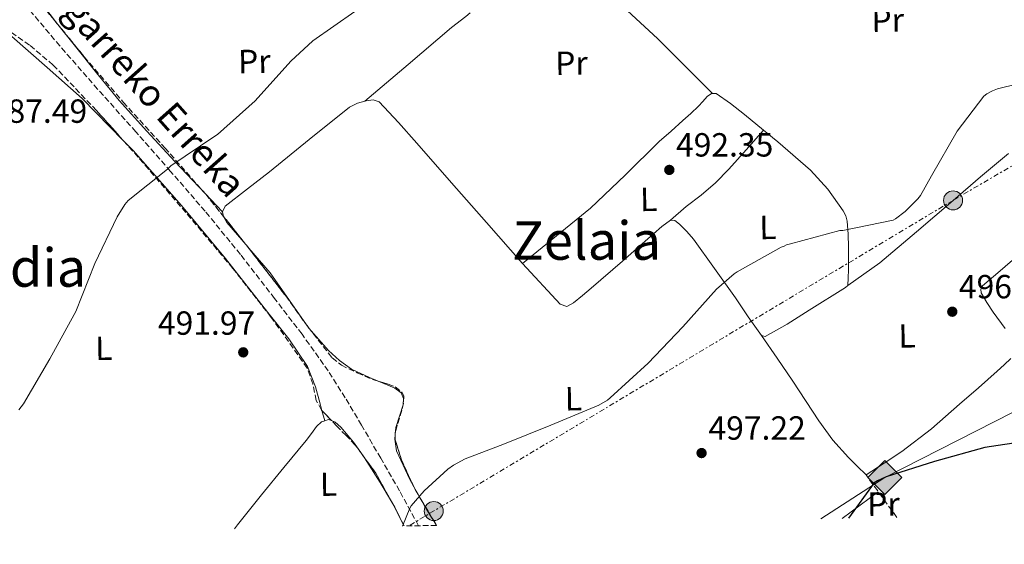
# Model space of a CAD drawing. Units: metres. Extents: x 617326 to 620781, y 4750249 to 4752627.
# Drawn here: x 618237 to 618532, y 4750266 to 4750423 of the extents above; entities that cross this region are included whole.
import ezdxf
from ezdxf.enums import TextEntityAlignment as Align

# ---------------------------------------------------------------- set-up
doc = ezdxf.new("R2010")
doc.units = ezdxf.units.M
doc.header["$MEASUREMENT"] = 0
doc.linetypes.add('DGN Style 3', pattern=[2.435890702152634, 1.739921930109024, -0.6959687720436097])
doc.linetypes.add('DGN Style 7', pattern=[3.4798438602180486, 1.565929737098122, -0.6959687720436097, 0.5219765790327072, -0.6959687720436097])
for name, color, linetype, lineweight in [('Barranco lineal', 142, 'DGN Style 3', 13), ('Cota de punto acotado terreno', 7, 'Continuous', 0), ('Curva de nivel directora', 30, 'Continuous', 30), ('Curva de nivel intermedia', 30, 'Continuous', 0), ('Depósito de agua a nivel', 4, 'Continuous', 0), ('Etiqueta de uso rústico', 92, 'Continuous', 0), ('Gasoducto', 7, 'Continuous', 13), ('Línea de cambio de uso (parcela vista)', 92, 'Continuous', 0), ('Línea eléctrica', 6, 'DGN Style 7', 0), ('Línea telefónica', 7, 'Continuous', 0), ('Poste tendido eléctrico', 7, 'Continuous', 0), ('Punto acotado terreno (símbolo)', 7, 'Continuous', 0), ('Registro Gasoducto', 7, 'Continuous', 0), ('Senda', 7, 'DGN Style 3', 0), ('Texto de arroyo-regatas y barrancos', 142, 'Continuous', 0), ('Texto de Área (paraje) menor', 7, 'Continuous', 0), ('Transformador', 7, 'Continuous', 0), ('Zona arbolada', 92, 'DGN Style 3', 0)]:
    doc.layers.add(name, color=color, linetype=linetype, lineweight=lineweight)
doc.styles.add('Style-Arial', font='arial.ttf')

# ---------------------------------------------------------------- blocks, each defined once
blk = doc.blocks.new('5PATER')
at = {"layer": 'Punto acotado terreno (símbolo)', "linetype": 'Continuous', "lineweight": 0}
h = blk.add_hatch(color=51, dxfattribs=at)
edge = h.paths.add_edge_path()
edge.add_ellipse((0, 0), major_axis=(-0.1095731443231308, -0.1110710700762829), ratio=0.9994222409660317, start_angle=0, end_angle=360)
blk = doc.blocks.new('5GASO')
at = {"layer": 'Depósito de agua a nivel', "linetype": 'Continuous', "lineweight": 0}
for color, points in [(253, [(0, -0.5090000823999756), (-0.509, -8.239997558519242e-08), (0, 0.5089999176000244), (0.0235, 0.2499999176000244), (0.0234, 0.25), (-0.03160000000000001, 0.2425), (-0.0786, 0.2215), (-0.1176, 0.1855), (-0.1481, 0.135), (-0.1681, 0.07150000000000001), (-0.1746, -0.004), (-0.1681, -0.078), (-0.1481, -0.142), (-0.1166, -0.1935), (-0.0756, -0.23), (-0.0266, -0.252), (0.0294, -0.2595), (0.0295, -0.2595000823999757)]), (253, [(0, -0.5090000823999756), (0.0295, -0.2595000823999757), (0.0294, -0.2595), (0.0784, -0.254), (0.1274, -0.237), (0.1704, -0.212), (0.2024, -0.183), (0.2024, 0.014), (0.0234, 0.014), (0.0234, -0.07100000000000002), (0.1269, -0.07100000000000002), (0.1269, -0.133), (0.1039, -0.15), (0.0779, -0.1635), (0.0509, -0.172), (0.02490000000000001, -0.1745), (-0.0011, -0.172), (-0.0241, -0.1645), (-0.0446, -0.152), (-0.0621, -0.1345), (-0.0786, -0.109), (-0.0901, -0.0775), (-0.09710000000000002, -0.041), (-0.09910000000000002, 0.001), (-0.09710000000000002, 0.0395), (-0.0911, 0.07300000000000001), (-0.0806, 0.1015), (-0.0656, 0.1245), (-0.04760000000000001, 0.142), (-0.0266, 0.155), (-0.0036, 0.1625), (0.0224, 0.165), (0.0549, 0.1595), (0.0829, 0.143), (0.1044, 0.1165), (0.1174, 0.08), (0.1929, 0.099), (0.1849, 0.134), (0.1729, 0.1645), (0.1574, 0.19), (0.1379, 0.2115), (0.1144, 0.2285), (0.08790000000000002, 0.2405), (0.0574, 0.2475000000000001), (0.0234, 0.25), (0.0235, 0.2499999176000244), (0, 0.5089999176000244), (0.509, -8.239997558519242e-08)]), (7, [(0.0295, -0.2595000823999757), (-0.0265, -0.2520000823999757), (-0.0755, -0.2300000823999756), (-0.1165, -0.1935000823999756), (-0.148, -0.1420000823999756), (-0.168, -0.07800008239997559), (-0.1745, -0.004000082399975585), (-0.168, 0.07149991760002442), (-0.148, 0.1349999176000244), (-0.1175, 0.1854999176000244), (-0.0785, 0.2214999176000244), (-0.0315, 0.2424999176000244), (0.0235, 0.2499999176000244), (0.0575, 0.2474999176000244), (0.08800000000000001, 0.2404999176000244), (0.1145, 0.2284999176000244), (0.138, 0.2114999176000244), (0.1575, 0.1899999176000245), (0.173, 0.1644999176000244), (0.185, 0.1339999176000244), (0.193, 0.09899991760002441), (0.1175, 0.07999991760002441), (0.1045, 0.1164999176000244), (0.083, 0.1429999176000244), (0.055, 0.1594999176000245), (0.0225, 0.1649999176000244), (-0.0035, 0.1624999176000244), (-0.0265, 0.1549999176000244), (-0.0475, 0.1419999176000244), (-0.0655, 0.1244999176000244), (-0.0805, 0.1014999176000244), (-0.091, 0.07299991760002442), (-0.097, 0.03949991760002441), (-0.099, 0.0009999176000244148), (-0.097, -0.04100008239997559), (-0.09000000000000001, -0.07750008239997559), (-0.0785, -0.1090000823999756), (-0.062, -0.1345000823999756), (-0.0445, -0.1520000823999756), (-0.024, -0.1645000823999756), (-0.001, -0.1720000823999756), (0.025, -0.1745000823999756), (0.05100000000000001, -0.1720000823999756), (0.078, -0.1635000823999756), (0.104, -0.1500000823999756), (0.127, -0.1330000823999756), (0.127, -0.07100008239997559), (0.0235, -0.07100008239997559), (0.0235, 0.01399991760002442), (0.2025, 0.01399991760002442), (0.2025, -0.1830000823999756), (0.1705, -0.2120000823999756), (0.1275, -0.2370000823999756), (0.0785, -0.2540000823999757)])]:
    blk.add_hatch(color=color, dxfattribs=at).paths.add_polyline_path(points)
at = {"layer": 'Depósito de agua a nivel', "color": 7, "linetype": 'Continuous', "lineweight": 0, "flags": 128}
blk.add_lwpolyline([(0, -0.5090000823999756), (0.509, -8.239997558519242e-08), (0, 0.5089999176000244), (-0.509, -8.239997558519242e-08), (0, -0.5090000823999756)], close=True, dxfattribs=at)
blk = doc.blocks.new('5PELE')
at = {"layer": 'Transformador', "linetype": 'Continuous', "lineweight": 0}
h = blk.add_hatch(color=9, dxfattribs=at)
edge = h.paths.add_edge_path()
edge.add_arc((-2.000000476837158e-05, 0), 0.2850000000000001, 0, 360)
at = {"layer": 'Transformador', "color": 252, "linetype": 'Continuous', "lineweight": 0}
blk.add_circle((-2.000000476837158e-05, 0), 0.2850000000000001, dxfattribs=at)

msp = doc.modelspace()

# ---------------------------------------------------------------- linework, layer by layer
at = {"layer": 'Barranco lineal', "color": 142, "linetype": 'DGN Style 3', "lineweight": 13}
msp.add_polyline3d([(618356.4400000004, 4750271.439999999, 495.7799999999989), (618350.79, 4750281.84, 494.9799999999959), (618345.1200000001, 4750291.680000001, 494.5599999999977), (618339.4000000004, 4750301.49, 494.2200000000012), (618334.5199999996, 4750309.689999999, 493.6399999999995), (618329.4100000003, 4750317.74, 493.1300000000047), (618321.5800000001, 4750328.730000001, 492.7400000000052), (618313.3499999996, 4750339.439999999, 492.3600000000006), (618303.1100000005, 4750352.619999999, 491.7799999999989), (618292.5499999998, 4750365.550000001, 491.2100000000065), (618282.2100000001, 4750377.460000001, 490.7700000000041), (618271.8200000003, 4750389.289999999, 490.3099999999977), (618260.3499999996, 4750402.100000001, 489.4900000000052), (618249.0300000003, 4750415.02, 488.3899999999995), (618234.25, 4750432.560000001, 486.7899999999936), (618226.1050000006, 4750442.2369, 486.1530000000057), (618223.5099999999, 4750445.32, 485.9499999999971)], dxfattribs=at)
at = {"layer": 'Curva de nivel directora', "color": 30, "linetype": 'Continuous', "lineweight": 30, "flags": 128}
for points, elevation in [([(618538.7099999986, 4750296.730000001), (618526.0700000009, 4750294.840000002), (618510.9400000009, 4750290.640000002), (618496.4999999994, 4750286.039999999), (618493.8699999986, 4750284.87)], 500.0000000000003), ([(618493.8699999986, 4750284.87), (618492.8699999995, 4750284.26), (618485.2199999985, 4750273.67)], 500.000000000001)]:
    msp.add_lwpolyline(points, dxfattribs=dict(at, elevation=elevation))
at = {"layer": 'Curva de nivel intermedia', "color": 30, "linetype": 'Continuous', "lineweight": 0, "flags": 128}
for points, elevation in [([(618337.4200000016, 4750425.309999999), (618324.8100000008, 4750416.5), (618318.1900000002, 4750410.499999999), (618307.5400000017, 4750398.580000001), (618296.2899999998, 4750388.529999999), (618295.4200000003, 4750387.99), (618282.3199999998, 4750379.13), (618281.2600000005, 4750378.140000001), (618269.5400000014, 4750368.75), (618268.5199999999, 4750367.519999999), (618266.2100000009, 4750363.849999999), (618259.5200000011, 4750349.859999998), (618253.8000000013, 4750335.52), (618253.3099999995, 4750334.679999999), (618246.0400000007, 4750321.359999999), (618238.1200000015, 4750307.88), (618236.7500000013, 4750306.100000001)], 490.0000000000002), ([(618351.6200000017, 4750271.350000001), (618353.8099999999, 4750276.67), (618354.2999999995, 4750277.430000001), (618358.1300000006, 4750281.909999998), (618365.2000000004, 4750288.359999999), (618366.9500000007, 4750289.600000001), (618370.4000000017, 4750291.429999999), (618381.6900000017, 4750295.749999999), (618396.0700000006, 4750301.480000001), (618410.4699999995, 4750307.52), (618413.0300000011, 4750309.050000001), (618413.8300000012, 4750309.71), (618425.2000000017, 4750320.130000001), (618435.6500000011, 4750330.96), (618445.6900000017, 4750342.209999999), (618451.0000000001, 4750346.81), (618451.9099999998, 4750347.369999998), (618465.0800000017, 4750354.749999999), (618465.9400000002, 4750355.06), (618466.6700000009, 4750355.449999998), (618467.8600000001, 4750355.819999999), (618482.6500000004, 4750359.749999999), (618483.4900000007, 4750359.82), (618498.6200000006, 4750362.9), (618499.3200000002, 4750363.300000001), (618502.2400000016, 4750365.509999999), (618506.0400000014, 4750369.230000001), (618506.7800000012, 4750370.240000002), (618510.0700000015, 4750376.17), (618517.7600000005, 4750389.52), (618525.7600000004, 4750400.009999999), (618526.6100000017, 4750400.65), (618528.3300000007, 4750401.619999998), (618529.8400000016, 4750402.199999999), (618535.9600000017, 4750403.699999999)], 495)]:
    msp.add_lwpolyline(points, dxfattribs=dict(at, elevation=elevation))
at = {"layer": 'Gasoducto', "color": 7, "linetype": 'Continuous', "lineweight": 13}
msp.add_polyline3d([(620732.6900000012, 4752321.189999999, 510.7299999999959), (620523.6657508742, 4751985.694534537, 506.7544000000053), (620513.3586745699, 4751969.151107749, 506.5583999999944), (620452.9800000007, 4751872.239999999, 505.4100000000035), (620337.9703515358, 4751789.274794031, 511.2027999999991), (620262.579999999, 4751734.890000001, 515), (620107.9744381297, 4751552.685913081, 520.9802000000054), (620004.0500000013, 4751430.21, 525), (619968.4310253595, 4751387.527729752, 525.0662000000011), (619815.6499999979, 4751204.45, 525.3500000000058), (619594.9799999996, 4751058.609999999, 515), (619351.4710411759, 4750893.556274323, 511.334600000002), (619281.8732073187, 4750846.381904095, 510.2869999999967), (619184.4100000004, 4750780.32, 508.820000000007), (618978.2899999988, 4750612.17, 510.4400000000023), (618957.1179677005, 4750590.276989756, 510.1598999999987), (618914.5956246537, 4750546.306619851, 509.5972000000039), (618824.1200000015, 4750452.75, 508.3999999999942), (618791.5537616183, 4750436.181960967, 507.5660999999964), (618725.7339179064, 4750402.696185707, 505.8806999999942), (618496.0799999975, 4750285.86, 500), (618476.9899999991, 4750273.529999998, 499.5599999999977)], dxfattribs=at)
at = {"layer": 'Línea de cambio de uso (parcela vista)', "color": 92, "linetype": 'Continuous', "lineweight": 0, "extrusion": (-0.03857964078497588, -0.02567969940235131, 0.9989255049079021), "elevation": -145358.3693632743, "flags": 128}
msp.add_lwpolyline([(-3611845.710741359, 3143727.828614573), (-3611819.056434753, 3143741.631453518), (-3611792.199138695, 3143755.014003664), (-3611745.33625066, 3143775.666057234), (-3611698.123370974, 3143795.57954973)], dxfattribs=at)
at = {"layer": 'Línea de cambio de uso (parcela vista)', "color": 92, "linetype": 'Continuous', "lineweight": 0, "extrusion": (-0.3608171689341159, -0.2209523057999648, 0.9060855639309394), "elevation": -1272249.210681022, "flags": 128}
msp.add_lwpolyline([(-3728323.364578589, 2725760.162163436), (-3728317.662598889, 2725760.840498901), (-3728315.930132763, 2725761.075198244)], dxfattribs=at)
at = {"layer": 'Línea de cambio de uso (parcela vista)', "color": 92, "linetype": 'Continuous', "lineweight": 0, "flags": 128}
for points, elevation in [([(618444.54, 4750400.730000001), (618444.5378999999, 4750400.732100001)], 492.820000000007), ([(618340.3306, 4750398.448999999), (618340.3200000003, 4750398.439999999)], 491.1100000000006), ([(618459.8185000002, 4750389.808300001), (618459.8200000003, 4750389.810000001)], 493.4100000000035)]:
    msp.add_lwpolyline(points, dxfattribs=dict(at, elevation=elevation))
at = {"layer": 'Línea de cambio de uso (parcela vista)', "color": 92, "linetype": 'Continuous', "lineweight": 0, "extrusion": (-0.02183514959368368, 0.02315575241687449, 0.9994933903594511), "elevation": 96988.97147727935, "flags": 128}
msp.add_lwpolyline([(-3708857.681212109, -3030392.186948666), (-3708857.681212108, -3030384.649340862)], dxfattribs=at)
at = {"layer": 'Línea de cambio de uso (parcela vista)', "color": 92, "linetype": 'Continuous', "lineweight": 0, "extrusion": (-0.01026297682617791, 0.04054834335609223, 0.9991248686514322), "elevation": 186764.9998244491, "flags": 128}
msp.add_lwpolyline([(-1764981.01905416, -4449519.538136015), (-1764981.01905416, -4449518.074965837)], dxfattribs=at)
at = {"layer": 'Línea de cambio de uso (parcela vista)', "color": 92, "linetype": 'Continuous', "lineweight": 0, "extrusion": (-0.001726872226227259, 0.03760342689507175, 0.9992912489349945), "elevation": 178053.5141078757, "flags": 128}
msp.add_lwpolyline([(-835569.6997130824, -4713636.651817773), (-835569.7416556391, -4713636.446691892), (-835570.608183628, -4713634.824123533), (-835576.5766831674, -4713627.154714703)], dxfattribs=at)
at = {"layer": 'Línea de cambio de uso (parcela vista)', "color": 92, "linetype": 'Continuous', "lineweight": 0, "extrusion": (0.003313121296826311, 0.09939382848347221, 0.9950426574206107), "elevation": 474696.6574677185, "flags": 128}
msp.add_lwpolyline([(-459885.1858200768, -4744623.709012277), (-459885.1858200768, -4744623.705995657)], dxfattribs=at)
at = {"layer": 'Línea de cambio de uso (parcela vista)', "color": 92, "linetype": 'Continuous', "lineweight": 0, "extrusion": (0.006933002392027076, -0.02579359022785992, 0.9996432484546622), "elevation": -117747.5691524413, "flags": 128}
msp.add_lwpolyline([(1830191.810747918, 4425408.546482801), (1830191.810747918, 4425411.766359632)], dxfattribs=at)
at = {"layer": 'Línea de cambio de uso (parcela vista)', "color": 92, "linetype": 'Continuous', "lineweight": 0, "extrusion": (-0.004716649710223811, 0.01335953701163669, 0.9998996329564013), "elevation": 61038.45901541076, "flags": 128}
msp.add_lwpolyline([(618323.7969127396, 4749911.298766063), (618324.986799501, 4749911.718903556), (618325.8118308896, 4749911.366472105)], dxfattribs=at)
at = {"layer": 'Línea de cambio de uso (parcela vista)', "color": 92, "linetype": 'Continuous', "lineweight": 0, "extrusion": (-0.000562460823957179, -0.005637119432179019, 0.9999839531324136), "elevation": -26631.37856744257, "flags": 128}
msp.add_lwpolyline([(618349.7695896776, 4750225.08006346), (618349.6661863748, 4750224.043746997)], dxfattribs=at)
at = {"layer": 'Línea de cambio de uso (parcela vista)', "color": 92, "linetype": 'Continuous', "lineweight": 0, "extrusion": (-0.03244368740087755, 0.05751005809344362, 0.9978176187890866), "elevation": 253621.4857050699, "flags": 128}
msp.add_lwpolyline([(-2872595.681340573, -3825104.330060752), (-2872595.681340573, -3825100.000229917)], dxfattribs=at)
at = {"layer": 'Línea de cambio de uso (parcela vista)', "color": 92, "linetype": 'Continuous', "lineweight": 0, "extrusion": (0.001200444994751045, 0.0008784823278253236, 0.9999988935996951), "elevation": 5415.336085866847, "flags": 128}
msp.add_lwpolyline([(618482.2643185223, 4750270.715689364), (618493.114334714, 4750278.655692426)], dxfattribs=at)
at = {"layer": 'Línea de cambio de uso (parcela vista)', "color": 92, "linetype": 'Continuous', "lineweight": 0, "extrusion": (0.2756046289607836, 0.2650627968259679, 0.9240042219785495), "elevation": 1429998.93125863, "flags": 128}
msp.add_lwpolyline([(2995164.705964341, -3454214.582575648), (2995162.186930375, -3454213.951531739), (2995158.946116576, -3454212.788297879)], dxfattribs=at)
at = {"layer": 'Línea de cambio de uso (parcela vista)', "color": 92, "linetype": 'Continuous', "lineweight": 0, "extrusion": (0.0247448550967996, 0.08959419273436871, 0.9956709159026969), "elevation": 441391.9698484918, "flags": 128}
msp.add_lwpolyline([(668582.6020962441, -4722890.031681252), (668581.0239820407, -4722888.439401985), (668578.4790379577, -4722886.03699685)], dxfattribs=at)
at = {"layer": 'Línea de cambio de uso (parcela vista)', "color": 92, "linetype": 'Continuous', "lineweight": 0, "extrusion": (-0.05569387184784172, 0.1165828268587113, 0.9916181912007404), "elevation": 519853.1882456642, "flags": 128}
msp.add_lwpolyline([(-2605595.560233368, -3985986.011253248), (-2605595.560233368, -3985983.184689062)], dxfattribs=at)
at = {"layer": 'Línea de cambio de uso (parcela vista)', "color": 92, "linetype": 'Continuous', "lineweight": 0, "extrusion": (-0.0331610807753086, 0.05446545160410795, 0.9979648577496976), "elevation": 238715.2272360309, "flags": 128}
msp.add_lwpolyline([(-2998503.218858397, -3728199.305149972), (-2998503.218858397, -3728198.085070026)], dxfattribs=at)
at = {"layer": 'Línea de cambio de uso (parcela vista)', "color": 92, "linetype": 'Continuous', "lineweight": 0, "extrusion": (-0.03316031089602071, 0.05446445406663412, 0.9979649377731178), "elevation": 238710.9647631155, "flags": 128}
msp.add_lwpolyline([(-2998495.085407423, -3728204.899523055), (-2998495.085407423, -3728202.721214146)], dxfattribs=at)
at = {"layer": 'Línea de cambio de uso (parcela vista)', "color": 92, "linetype": 'Continuous', "lineweight": 0}
for points in [[(618444.5378999999, 4750400.732100001, 492.820000000007), (618436.2800000003, 4750408.980000001, 492.8500000000058), (618428.0300000003, 4750417.230000001, 492.8699999999953), (618419.0700000003, 4750425.529999999, 492.8399999999965), (618409.9800000006, 4750433.74, 492.75), (618407.4400000004, 4750436.539999999, 492.7100000000065), (618405.1799999997, 4750439.689999999, 492.679999999993), (618404.0899999999, 4750441.930000001, 492.6699999999983), (618403.7699999996, 4750444.230000001, 492.679999999993), (618404.3200000003, 4750446.02, 492.7100000000065), (618405.6299999999, 4750447.560000001, 492.75), (618413.1699999999, 4750452.51, 492.8999999999942), (618424.7000000002, 4750458.16, 493.1499999999942), (618436.0300000003, 4750463.949999999, 493.3899999999995), (618446.4600000001, 4750470.289999999, 493.5200000000041), (618456.7000000002, 4750477.51, 493.320000000007), (618458.5899999999, 4750479.58, 493.2299999999959), (618459.7100000001, 4750481.930000001, 493.1300000000047), (618459.6129999999, 4750483.1984, 493.0883999999933)], [(618371.8859000001, 4750424.889599999, 491.2786000000052), (618370.5999999996, 4750423.810000001, 491.25), (618366.3300000001, 4750420.550000001, 491.1499999999942), (618353.3200000003, 4750409.5, 491.1300000000047), (618340.3306, 4750398.448999999, 491.1100000000006)], [(618268.1025, 4750386.6428, 489.9051999999938), (618255.7400000002, 4750399.24, 488.9100000000035), (618245.25, 4750408.58, 488.0899999999965), (618234.6799999997, 4750417.800000001, 487.3099999999977), (618231.3899999997, 4750420.84, 487.1600000000035), (618229.7637, 4750422.3114, 487.1358000000037)], [(618248.8161000004, 4750420.9636, 487.8592999999965), (618253.3099999996, 4750415.310000001, 488.2700000000041), (618259.9900000002, 4750406.960000001, 489.0500000000029), (618266.8099999996, 4750398.730000001, 489.8000000000029), (618275.0599999996, 4750389.5, 490.4199999999983), (618283.5099999999, 4750380.430000001, 490.8899999999995), (618290.6200000001, 4750372.890000001, 491.2299999999959), (618292.5614, 4750370.8312, 491.3200999999972)], [(618387.5999999996, 4750349.890000001, 492.4700000000012), (618397.7699999996, 4750358.17, 492.6199999999953), (618407.9400000004, 4750366.439999999, 492.7799999999989), (618418.3600000005, 4750376.289999999, 492.8300000000018), (618428.5499999998, 4750386.41, 492.7799999999989), (618432.0999999996, 4750389.539999999, 492.75), (618435.6500000004, 4750392.680000001, 492.7100000000065), (618438, 4750394.810000001, 492.6999999999971), (618440.3200000003, 4750396.970000001, 492.7100000000065), (618441.5899999999, 4750398.390000001, 492.7400000000052), (618442.8799999999, 4750399.850000001, 492.7799999999989), (618444.2400000002, 4750400.730000001, 492.8099999999977), (618444.5378999999, 4750400.732100001, 492.8163999999961)], [(618444.5378999999, 4750400.732100001, 492.8163999999961), (618445.6399999997, 4750400.74, 492.8399999999965), (618449.9100000003, 4750397.83, 492.9600000000065), (618454.0800000001, 4750394.529999999, 493.1000000000058), (618459.8185000002, 4750389.808300001, 493.4043999999994)], [(618340.3306, 4750398.448999999, 491.1027999999933), (618338.2000000002, 4750397.9, 491.070000000007), (618335.8099999996, 4750396.710000001, 491.0500000000029), (618323.7400000002, 4750387.050000001, 491.0399999999936), (618311.8099999996, 4750377.380000001, 491.0500000000029), (618305.1900000004, 4750372.289999999, 491.0800000000018), (618298.5599999996, 4750367.02, 491.179999999993), (618297.7300000006, 4750365.350000001, 491.5599999999977)], [(618387.5999999996, 4750349.890000001, 492.4700000000012), (618376.7699999996, 4750362.15, 492.070000000007), (618366.3399999999, 4750374.02, 491.820000000007), (618355.9100000003, 4750385.890000001, 491.5599999999977), (618350.4400000004, 4750392.119999999, 491.4100000000035), (618344.7100000001, 4750398.25, 491.2400000000052), (618342.8700000001, 4750398.869999999, 491.179999999993), (618340.7999999998, 4750398.57, 491.1100000000006), (618340.3306, 4750398.448999999, 491.1027999999933)], [(618431.8799999999, 4750362.92, 493.6699999999983), (618436.6100000005, 4750366.949999999, 493.8000000000029), (618441.0899999999, 4750370.34, 493.6100000000006), (618445.4000000004, 4750374.01, 493.5399999999936), (618449.3499999996, 4750378.09, 493.5500000000029), (618454.5899999999, 4750383.949999999, 493.4799999999959), (618459.8185000002, 4750389.808300001, 493.4100000000035)], [(618459.8185000002, 4750389.808300001, 493.4043999999994), (618464.0700000003, 4750386.310000001, 493.6300000000047), (618473.7999999998, 4750377.83, 494.25), (618479.0899999999, 4750372.130000001, 494.6199999999953), (618483.6500000004, 4750365.67, 494.8300000000018), (618484.4500000002, 4750364.180000001, 494.8300000000018), (618484.8700000001, 4750362.600000001, 494.8300000000018), (618485.1100000005, 4750358.689999999, 494.8300000000018), (618485.1900000004, 4750354.789999999, 494.8300000000018), (618485.2100000001, 4750351.390000001, 494.7899999999936), (618485.1900000004, 4750348.01, 494.8300000000018), (618485.1399999997, 4750345.65, 494.9900000000052), (618485.0800999999, 4750343.293, 495.1897000000026)], [(618327.5146000005, 4750305.9583, 493.1860000000015), (618326.9900000002, 4750307.91, 493.2400000000052), (618325.6299999999, 4750312.970000001, 493.3899999999995), (618323.1900000004, 4750319.060000001, 493.429999999993), (618317.6500000004, 4750327.359999999, 493.1300000000047), (618311.3499999996, 4750335.24, 492.75), (618298.6100000005, 4750351.439999999, 492.1600000000035), (618285.4299999997, 4750367.24, 491.3399999999965), (618271.0199999996, 4750383.67, 490.1399999999995), (618268.1025, 4750386.6428, 489.9051999999938)], [(618533.1900000004, 4750382.82, 495.5299999999989), (618524.8099999996, 4750375.84, 495.4600000000065), (618516.5499999998, 4750368.800000001, 495.3999999999942), (618505.6299999999, 4750359.430000001, 495.3399999999965), (618494.6600000003, 4750350.119999999, 495.2700000000041), (618485.0800999999, 4750343.293, 495.1869000000006)], [(618431.8799999999, 4750362.92, 493.6699999999983), (618429.3200000003, 4750360.970000001, 493.4100000000035), (618426.8200000003, 4750358.82, 493.2299999999959), (618417.5099999999, 4750350.65, 492.9700000000012), (618408.1900000004, 4750342.5, 492.8399999999965), (618405.5700000003, 4750340.279999999, 492.8099999999977), (618402.8799999999, 4750338.09, 492.7799999999989), (618400.9000000004, 4750337, 492.7799999999989), (618398.9100000003, 4750337.77, 492.8399999999965), (618387.5999999996, 4750349.890000001, 492.4700000000012)], [(618459.1399999997, 4750328.359999999, 496.2299999999959), (618455.1799999997, 4750333.99, 495.8000000000029), (618451.3899999997, 4750339.619999999, 495.3999999999942), (618445.1200000001, 4750348.4, 494.820000000007), (618438.79, 4750357.16, 494.25), (618436.8499999996, 4750359.5, 494.0899999999965), (618434.6299999999, 4750361.699999999, 493.929999999993), (618433.2599999999, 4750362.779999999, 493.8099999999977), (618431.8799999999, 4750362.92, 493.6699999999983)], [(618305.3937999997, 4750354.767899999, 491.9787000000069), (618305.6399999997, 4750354.480000001, 491.9900000000052), (618312.0700000003, 4750347.109999999, 492.2700000000041), (618317.8200000003, 4750338.869999999, 492.5200000000041), (618323.6500000004, 4750330.600000001, 492.7799999999989), (618329.4600000001, 4750323.84, 493), (618332.7400000002, 4750320.859999999, 493.1100000000006), (618336.3899999997, 4750318.310000001, 493.2299999999959), (618341.7699999996, 4750315.76, 493.2899999999936), (618344.3641999997, 4750314.670399999, 493.318299999999)], [(618532.1699999999, 4750330.470000001, 497.3300000000018), (618528.5800000001, 4750335.33, 497.070000000007), (618526.6699999999, 4750338.189999999, 496.929999999993), (618524.9299999997, 4750341.09, 496.8099999999977), (618524.8200000003, 4750342.199999999, 496.7700000000041), (618525.3799999999, 4750343.199999999, 496.75), (618530.6100000005, 4750347.76, 496.7200000000012), (618535.8700000001, 4750352.230000001, 496.75)], [(618485.0800999999, 4750343.293, 495.1869000000006), (618484.29, 4750342.730000001, 495.179999999993), (618473.4699999997, 4750335.91, 495.0800000000018), (618466.8899999997, 4750331.77, 495.8000000000029), (618460.2300000006, 4750328.039999999, 496.429999999993), (618459.1399999997, 4750328.359999999, 496.2299999999959)], [(618459.1399999997, 4750328.359999999, 496.2299999999959), (618463.8399999999, 4750321.539999999, 496.5899999999965), (618468.5499999998, 4750314.730000001, 496.9400000000023), (618476.3499999996, 4750302.82, 497.5200000000041), (618480.5, 4750297.07, 497.929999999993), (618485.1900000004, 4750291.810000001, 498.5399999999936), (618487.8399999999, 4750289.220000001, 498.9199999999983), (618490.5, 4750286.630000001, 499.3099999999977)], [(618490.5, 4750286.630000001, 499.3099999999977), (618495.8700000001, 4750290.119999999, 499.2700000000041), (618501.25, 4750293.609999999, 499.2400000000052), (618510.0800000001, 4750300.41, 498.9199999999983), (618518.4699999997, 4750307.810000001, 498.4700000000012), (618524.1699999999, 4750312.699999999, 498.2799999999989), (618529.79, 4750317.67, 498.0899999999965), (618531.8200000003, 4750319.58, 498.0299999999989), (618533.8300000001, 4750321.51, 497.9600000000065)], [(618344.3641999997, 4750314.670399999, 493.318299999999), (618347.2699999996, 4750313.449999999, 493.3500000000058), (618349.3399999999, 4750312.550000001, 493.5599999999977), (618351.2999999998, 4750311.210000001, 493.8000000000029), (618351.9900000002, 4750309.480000001, 493.8300000000018), (618351.8099999996, 4750307.619999999, 493.8699999999953), (618350.7300000006, 4750304.24, 494.1600000000035), (618349.7000000002, 4750300.84, 494.4400000000023), (618349.5893000001, 4750299.729499999, 494.4336999999941)], [(618301.3099999996, 4750270.480000001, 493.0899999999965), (618302.2599999999, 4750271.680000001, 493.1000000000058), (618309.3799999999, 4750280.680000001, 493.1600000000035), (618316.0700000003, 4750288.83, 493.1300000000047), (618322.8200000003, 4750296.939999999, 493.1000000000058), (618324.3600000005, 4750299, 493.1000000000058), (618325.8899999997, 4750301.100000001, 493.1000000000058), (618327.3600000005, 4750302.5, 493.1000000000058), (618328.3501000004, 4750302.8499, 493.1000000000058)], [(618330.3650000002, 4750302.9176, 493.1086000000069), (618331.4600000001, 4750302.449999999, 493.1199999999953), (618333.1900000004, 4750300.970000001, 493.1600000000035), (618336.9500000002, 4750296.449999999, 493.2899999999936), (618338.4442999996, 4750294.308700001, 493.3766000000033)], [(618349.4858999997, 4750298.693200001, 494.4278000000049), (618349.3499999996, 4750297.33, 494.4199999999983), (618349.8899999997, 4750293.859999999, 494.4400000000023), (618353.7400000002, 4750285.439999999, 495.0500000000029), (618355.0481000004, 4750283.121200001, 495.2260999999999)], [(618338.4442999996, 4750294.308700001, 493.3766000000033), (618340.2300000006, 4750291.75, 493.4799999999959), (618344.9299999997, 4750284.42, 494.0800000000018), (618348.0541000003, 4750279.1898, 494.6487000000052)]]:
    msp.add_polyline3d(points, dxfattribs=at)
at = {"layer": 'Línea eléctrica', "color": 6, "linetype": 'DGN Style 7', "lineweight": 0}
msp.add_polyline3d([(618944.0100000022, 4750623.01, 508.5299999999989), (618734.9866814739, 4750497.62361423, 499.776199999993), (618656.2800000019, 4750450.409999999, 496.4799999999959), (618516.5500000018, 4750368.800000001, 495.3999999999942), (618353.579999998, 4750271.390000002, 495.7200000000012)], dxfattribs=at)
at = {"layer": 'Línea telefónica', "color": 7, "linetype": 'Continuous', "lineweight": 0, "extrusion": (0.1012482663205199, -0.1069033644545671, 0.9891008337047256), "elevation": -444756.9533801957, "flags": 128}
msp.add_lwpolyline([(3715208.156032457, 2991055.649333187), (3715348.644344681, 2991104.685008237), (3715881.358951211, 2991084.038408217)], dxfattribs=at)
at = {"layer": 'Senda', "color": 7, "linetype": 'DGN Style 3', "lineweight": 0, "extrusion": (-0.7474104811132567, -0.4970319614592647, 0.4408364798993002), "elevation": -2823090.449308821, "flags": 128}
msp.add_lwpolyline([(-3613007.826724093, 1387075.756407811), (-3613009.884634919, 1387075.700702931), (-3613023.48246913, 1387074.419490695)], dxfattribs=at)
at = {"layer": 'Zona arbolada', "color": 92, "linetype": 'DGN Style 3', "lineweight": 0, "extrusion": (-0.07147957240252578, 0.0120173302666503, 0.9973696679278022), "elevation": 13382.02456848881, "flags": 128}
msp.add_lwpolyline([(-4787183.761980943, -177409.6311820209), (-4787182.809879513, -177408.8282320822), (-4787178.696319466, -177404.1126257417)], dxfattribs=at)
at = {"layer": 'Zona arbolada', "color": 92, "linetype": 'DGN Style 3', "lineweight": 0, "extrusion": (-0.212652479588917, -0.1134076985010118, 0.9705244030138496), "elevation": -669732.7310278572, "flags": 128}
msp.add_lwpolyline([(-3900613.305558495, 2699070.743198559), (-3900613.057512934, 2699070.80377875), (-3900604.617694153, 2699072.423676474)], dxfattribs=at)
at = {"layer": 'Zona arbolada', "color": 92, "linetype": 'DGN Style 3', "lineweight": 0, "extrusion": (-0.671690996052086, -0.5050993428587429, 0.5419463623516839), "elevation": -2814444.191958976, "flags": 128}
msp.add_lwpolyline([(-3425071.314833836, 1815500.107818392), (-3425060.551405147, 1815500.69038905), (-3425059.599425917, 1815500.717280588)], dxfattribs=at)
at = {"layer": 'Zona arbolada', "color": 92, "linetype": 'DGN Style 3', "lineweight": 0, "extrusion": (0.006714392143511614, -0.006136656951338425, 0.999958628333995), "elevation": -24506.1963753946, "flags": 128}
msp.add_lwpolyline([(618313.1153369291, 4750241.97595452), (618312.4202914938, 4750242.698368123), (618310.264747376, 4750245.016711775)], dxfattribs=at)
at = {"layer": 'Zona arbolada', "color": 92, "linetype": 'DGN Style 3', "lineweight": 0, "extrusion": (0.01245762268917973, 0.06413856611089598, 0.9978632431221086), "elevation": 312873.8963644255, "flags": 128}
msp.add_lwpolyline([(298717.8745576432, -4770805.124449544), (298717.9075878564, -4770804.720391745), (298717.7784729035, -4770804.08522513)], dxfattribs=at)
at = {"layer": 'Zona arbolada', "color": 92, "linetype": 'DGN Style 3', "lineweight": 0, "extrusion": (-0.001917501472043936, 0.0638184494096032, 0.9979596829046045), "elevation": 302464.4435719788, "flags": 128}
msp.add_lwpolyline([(-760734.5709084419, -4719903.831527356), (-760734.5389560382, -4719902.295434207), (-760736.1964285756, -4719896.180453862), (-760739.6629311655, -4719888.067340106)], dxfattribs=at)
at = {"layer": 'Zona arbolada', "color": 92, "linetype": 'DGN Style 3', "lineweight": 0, "extrusion": (0.144783903903526, 0.1383348285851593, 0.9797454242663086), "elevation": 747139.7854409376, "flags": 128}
msp.add_lwpolyline([(3007408.718309084, -3653051.037561555), (3007417.47409193, -3653053.415623384), (3007426.288317778, -3653054.606152446)], dxfattribs=at)
at = {"layer": 'Zona arbolada', "color": 92, "linetype": 'DGN Style 3', "lineweight": 0, "extrusion": (-0.0238269477198985, 0.0537304774307648, 0.9982711617378394), "elevation": 240996.0580805062, "flags": 128}
msp.add_lwpolyline([(-2490945.071787888, -4084686.829104819), (-2490945.086967639, -4084685.944398865), (-2490945.486929963, -4084682.521267363)], dxfattribs=at)
at = {"layer": 'Zona arbolada', "color": 92, "linetype": 'DGN Style 3', "lineweight": 0, "extrusion": (0.6967182758086611, 0.4179056877043049, 0.5830424344236006), "elevation": 2416271.038315386, "flags": 128}
msp.add_lwpolyline([(3755580.599780105, -1733409.550485695), (3755585.182241477, -1733410.02116562), (3755586.584540972, -1733410.112002907)], dxfattribs=at)
at = {"layer": 'Zona arbolada', "color": 92, "linetype": 'DGN Style 3', "lineweight": 0, "extrusion": (-0.02970797476746702, 0.05025206751891378, 0.9982946288272265), "elevation": 220836.0756620779, "flags": 128}
msp.add_lwpolyline([(-2949721.946559245, -3768008.98142336), (-2949721.946559245, -3768003.242828199)], dxfattribs=at)
at = {"layer": 'Zona arbolada', "color": 92, "linetype": 'DGN Style 3', "lineweight": 0, "extrusion": (-0.03837264904820539, 0.07362180759002941, 0.9965477255265801), "elevation": 326488.625832832, "flags": 128}
msp.add_lwpolyline([(-2743911.968625067, -3913028.23015976), (-2743911.968625067, -3913031.092056301)], dxfattribs=at)
at = {"layer": 'Zona arbolada', "color": 92, "linetype": 'DGN Style 3', "lineweight": 0, "extrusion": (-0.1994083792776646, -0.05130937817696727, 0.9785722487302345), "elevation": -366554.4023684518, "flags": 128}
msp.add_lwpolyline([(-4446334.055321537, 1744484.99875555), (-4446333.501006002, 1744485.162909918), (-4446332.890341234, 1744485.36057509)], dxfattribs=at)
at = {"layer": 'Zona arbolada', "color": 92, "linetype": 'DGN Style 3', "lineweight": 0, "extrusion": (-0.03364952157293654, 0.05383923454766922, 0.99798248808345), "elevation": 235438.6504575553, "flags": 128}
msp.add_lwpolyline([(-3042008.700171967, -3692995.963284487), (-3042008.700171967, -3692993.769230936)], dxfattribs=at)
at = {"layer": 'Zona arbolada', "color": 92, "linetype": 'DGN Style 3', "lineweight": 0}
for points in [[(618244.8600000005, 4750425.800000001, 487.75), (618256.3200000003, 4750411.789999999, 488.7400000000052), (618268.0300000003, 4750398.220000001, 489.7400000000052), (618280.4900000002, 4750384.52, 490.7899999999936), (618292.7300000006, 4750370.640000001, 491.8500000000058), (618304.8099999996, 4750355.52, 492.7299999999959), (618316.6699999999, 4750340.24, 493.1900000000023), (618323.4199999999, 4750330.84, 493.179999999993), (618330.6200000001, 4750321.680000001, 493.1300000000047), (618333.3399999999, 4750319.460000001, 493.1600000000035), (618338.1299999999, 4750317.16, 493.2200000000012), (618343.0300000003, 4750315.08, 493.320000000007), (618347.3300000001, 4750313.76, 493.4499999999971), (618349.4699999997, 4750312.960000001, 493.5299999999989), (618351.4199999999, 4750311.5, 493.6399999999995), (618352.0800000001, 4750310.230000001, 493.7200000000012), (618351.9500000002, 4750308.109999999, 493.8399999999965), (618351.4800000006, 4750305.99, 493.9600000000065), (618350.0999999996, 4750301.550000001, 494.25), (618349.4800000006, 4750299.34, 494.3999999999942), (618349.5, 4750297.16, 494.5399999999936), (618351.3399999999, 4750291.109999999, 494.929999999993), (618355.4199999999, 4750282.32, 495.5), (618360.3799999999, 4750273.930000001, 496.070000000007), (618361.8799999999, 4750271.529999999, 496.25), (618352.1699999999, 4750271.359999999, 494.5800000000018), (618348.7300000006, 4750277.960000001, 493.9600000000065), (618343.6900000004, 4750287.130000001, 493.4100000000035), (618337.5300000003, 4750295.560000001, 493.1300000000047), (618334.7599999999, 4750298.430000001, 493.0800000000018), (618331.9600000001, 4750301.26, 493.070000000007), (618329.6699999999, 4750303.640000001, 493.1000000000058), (618327.4199999999, 4750306.060000001, 493.1300000000047), (618325.8399999999, 4750308.890000001, 493.1199999999953), (618324.7999999998, 4750313.9, 493.070000000007), (618323.1299999999, 4750318.600000001, 493), (618312.3499999996, 4750333.779999999, 492.7599999999948), (618300.8600000005, 4750348.430000001, 492.2299999999959), (618286.7599999999, 4750365.140000001, 491.1999999999971), (618272.5099999999, 4750381.710000001, 490.0599999999977), (618260.0099999999, 4750395.699999999, 489.070000000007), (618247.04, 4750409.289999999, 488.070000000007), (618239.9299999997, 4750415.27, 487.4400000000023), (618232.25, 4750420.680000001, 487.0500000000029)], [(618268.1025, 4750386.6428, 489.7109000000055), (618260.0099999999, 4750395.699999999, 489.070000000007), (618247.04, 4750409.289999999, 488.070000000007), (618239.9299999997, 4750415.27, 487.4400000000023), (618232.25, 4750420.680000001, 487.0500000000029), (618229.7637, 4750422.3114, 487.0500000000029)], [(618248.8161000004, 4750420.9636, 488.0917999999947), (618256.3200000003, 4750411.789999999, 488.7400000000052), (618268.0300000003, 4750398.220000001, 489.7400000000052), (618280.4900000002, 4750384.52, 490.7899999999936), (618292.5614, 4750370.8312, 491.8353999999963)], [(618327.5146000005, 4750305.9583, 493.1287000000011), (618327.4199999999, 4750306.060000001, 493.1300000000047), (618325.8399999999, 4750308.890000001, 493.1199999999953), (618324.7999999998, 4750313.9, 493.070000000007), (618323.1299999999, 4750318.600000001, 493), (618312.3499999996, 4750333.779999999, 492.7599999999948), (618300.8600000005, 4750348.430000001, 492.2299999999959), (618286.7599999999, 4750365.140000001, 491.1999999999971), (618272.5099999999, 4750381.710000001, 490.0599999999977), (618268.1025, 4750386.6428, 489.7109000000055)], [(618305.3937999997, 4750354.767899999, 492.7526000000071), (618316.6699999999, 4750340.24, 493.1900000000023), (618323.4199999999, 4750330.84, 493.179999999993), (618330.6200000001, 4750321.680000001, 493.1300000000047), (618333.3399999999, 4750319.460000001, 493.1600000000035), (618338.1299999999, 4750317.16, 493.2200000000012), (618343.0300000003, 4750315.08, 493.320000000007), (618344.3641999997, 4750314.670399999, 493.3603000000003)], [(618344.3641999997, 4750314.670399999, 493.3603000000003), (618347.3300000001, 4750313.76, 493.4499999999971), (618349.4699999997, 4750312.960000001, 493.5299999999989), (618351.4199999999, 4750311.5, 493.6399999999995), (618352.0800000001, 4750310.230000001, 493.7200000000012), (618351.9500000002, 4750308.109999999, 493.8399999999965), (618351.4800000006, 4750305.99, 493.9600000000065), (618350.0999999996, 4750301.550000001, 494.25), (618349.5893000001, 4750299.729499999, 494.3736000000063)], [(618338.4442999996, 4750294.308700001, 493.1716000000015), (618337.5300000003, 4750295.560000001, 493.1300000000047), (618334.7599999999, 4750298.430000001, 493.0800000000018), (618331.9600000001, 4750301.26, 493.070000000007), (618330.3650000002, 4750302.9176, 493.0908999999957)]]:
    msp.add_polyline3d(points, dxfattribs=at)

# ---------------------------------------------------------------- block references
at = {"layer": 'Poste tendido eléctrico', "color": 7, "linetype": 'Continuous', "lineweight": 0, "xscale": 10, "yscale": 10, "zscale": 10}
for p in [(618516.5500000018, 4750368.800000001, 495.3999999999942), (618361.0199999989, 4750275.84, 495.8000000000029)]:
    msp.add_blockref('5PELE', p, dxfattribs=at)
at = {"layer": 'Punto acotado terreno (símbolo)', "color": 7, "linetype": 'Continuous', "lineweight": 0, "xscale": 10, "yscale": 10, "zscale": 10}
for p in [(618431.5699999996, 4750377.91, 492.3500000000063), (618516.3099999976, 4750335.480000001, 496.8999999999942), (618303.9600000009, 4750323.32, 491.9700000000016), (618441.2300000001, 4750293.180000001, 497.2200000000012)]:
    msp.add_blockref('5PATER', p, dxfattribs=at)
at = {"layer": 'Registro Gasoducto', "color": 7, "linetype": 'Continuous', "lineweight": 0, "xscale": 10, "yscale": 10, "zscale": 10}
msp.add_blockref('5GASO', (618496.0799999975, 4750285.86, 500), dxfattribs=at)

# ---------------------------------------------------------------- texts
at = {"layer": 'Cota de punto acotado terreno', "color": 7, "linetype": 'Continuous', "lineweight": 0, "style": 'Style-Arial'}
for s, p in [('487.49', (618228.0700000003, 4750392, 487.4900000000052)), ('492.35', (618433.5599999995, 4750381.91, 492.3500000000058)), ('496.90', (618518.2899999984, 4750339.48, 496.8999999999942)), ('491.97', (618278.3999999977, 4750328.580000001, 491.9700000000012)), ('497.22', (618443.2899999992, 4750297.179999999, 497.2200000000012))]:
    msp.add_text(s, height=7.000000000000002, dxfattribs=at).set_placement(p)
at = {"layer": 'Etiqueta de uso rústico', "color": 92, "linetype": 'Continuous', "lineweight": 0, "style": 'Style-Arial'}
for s, rotation, p in [('Pr', 0.96631, (618496.9754331132, 4750422.717824154, 494.1199999999953)), ('Pr', 0.96631, (618307.2754331133, 4750410.397824153, 489.2899999999936)), ('Pr', 0.96631, (618402.2554331128, 4750409.857824155, 492.1699999999983)), ('L', 0.96631, (618425.3819250762, 4750369.08518892, 493.1600000000035)), ('L', 0.96631, (618461.0919250777, 4750360.695188921, 494.5800000000018)), ('L', 0.96631, (618502.761925076, 4750328.245188921, 496.7899999999936)), ('L', 0.96631, (618262.2019250769, 4750324.515188923, 490.3399999999965)), ('L', 0.96631, (618402.8519250756, 4750309.435188921, 494.6300000000047)), ('L', 0.96631, (618329.5019250781, 4750283.875188923, 493.5599999999977)), ('Pr', 0.75038, (618495.6890180068, 4750277.931585917, 500.070000000007))]:
    msp.add_text(s, height=7.000000000000002, rotation=rotation, dxfattribs=at).set_placement(p, align=Align.MIDDLE_CENTER)
at = {"layer": 'Texto de arroyo-regatas y barrancos', "color": 142, "linetype": 'Continuous', "lineweight": 0, "style": 'Style-Arial'}
msp.add_text('Legarreko Erreka', height=8, rotation=311.591, dxfattribs=at).set_placement((618241.7100000017, 4750434.060000001, 487.1300000000047))
at = {"layer": 'Texto de Área (paraje) menor', "color": 7, "linetype": 'Continuous', "lineweight": 0, "style": 'Style-Arial'}
for s, p in [('Zelaia', (618406.8044776319, 4750356.780009999, 492.5)), ('Lizardia', (618227.9090651922, 4750348.700009999, 488.4499999999971))]:
    msp.add_text(s, height=11.5, dxfattribs=at).set_placement(p, align=Align.MIDDLE_CENTER)

doc.saveas('drawing.dxf')
